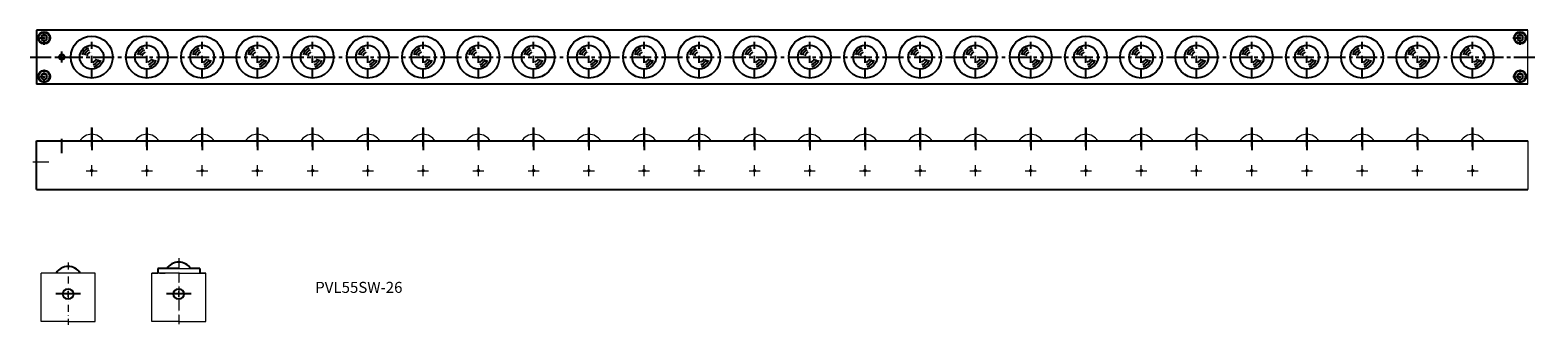
# Model space of a CAD drawing. Units: millimetres. Extents: x 249 to 1614, y 113 to 380.
import ezdxf

# ---------------------------------------------------------------- set-up
doc = ezdxf.new("R2010")
doc.units = ezdxf.units.MM
doc.linetypes.add('CENTER2', pattern=[28.575, 19.05, -3.175, 3.175, -3.175])
doc.linetypes.add('DASHDOT2', pattern=[12.7, 6.35, -3.175, 0, -3.175])
doc.layers.get('0').update_dxf_attribs({"lineweight": 15})
doc.layers.add('画層1', color=7, linetype='Continuous')
doc.styles.get("Standard").update_dxf_attribs({"font": 'txt.shx', "bigfont": 'bigfont.shx'})

msp = doc.modelspace()

# ---------------------------------------------------------------- linework, layer by layer
for p, q in [((1605.1, 331.2), (1605.1, 380.2)), ((286.1, 279.7), (280.6, 279.7)), ((1605.1, 279.7), (1605.1, 235.7)), ((251.7, 260.7), (266.3, 260.7)), ((300.1, 252.7), (310.1, 252.7)), ((305.1, 247.7), (305.1, 257.7)), ((350.1, 252.7), (360.1, 252.7)), ((355.1, 247.7), (355.1, 257.7)), ((400.1, 252.7), (410.1, 252.7)), ((405.1, 247.7), (405.1, 257.7)), ((450.1, 252.7), (460.1, 252.7)), ((455.1, 247.7), (455.1, 257.7)), ((500.1, 252.7), (510.1, 252.7)), ((505.1, 247.7), (505.1, 257.7)), ((550.1, 252.7), (560.1, 252.7)), ((555.1, 247.7), (555.1, 257.7)), ((600.1, 252.7), (610.1, 252.7)), ((605.1, 247.7), (605.1, 257.7)), ((650.1, 252.7), (660.1, 252.7)), ((655.1, 247.7), (655.1, 257.7)), ((700.1, 252.7), (710.1, 252.7)), ((705.1, 247.7), (705.1, 257.7)), ((750.1, 252.7), (760.1, 252.7)), ((755.1, 247.7), (755.1, 257.7)), ((800.1, 252.7), (810.1, 252.7)), ((805.1, 247.7), (805.1, 257.7)), ((850.1, 252.7), (860.1, 252.7)), ((855.1, 247.7), (855.1, 257.7)), ((900.1, 252.7), (910.1, 252.7)), ((905.1, 247.7), (905.1, 257.7)), ((950.1, 252.7), (960.1, 252.7)), ((955.1, 247.7), (955.1, 257.7)), ((1000.1, 252.7), (1010.1, 252.7)), ((1005.1, 247.7), (1005.1, 257.7)), ((1050.1, 252.7), (1060.1, 252.7)), ((1055.1, 247.7), (1055.1, 257.7)), ((1100.1, 252.7), (1110.1, 252.7)), ((1105.1, 247.7), (1105.1, 257.7)), ((1150.1, 252.7), (1160.1, 252.7)), ((1155.1, 247.7), (1155.1, 257.7)), ((1200.1, 252.7), (1210.1, 252.7)), ((1205.1, 247.7), (1205.1, 257.7)), ((1250.1, 252.7), (1260.1, 252.7)), ((1255.1, 247.7), (1255.1, 257.7)), ((1300.1, 252.7), (1310.1, 252.7)), ((1305.1, 247.7), (1305.1, 257.7)), ((1350.1, 252.7), (1360.1, 252.7)), ((1355.1, 247.7), (1355.1, 257.7)), ((1400.1, 252.7), (1410.1, 252.7)), ((1405.1, 247.7), (1405.1, 257.7)), ((1450.1, 252.7), (1460.1, 252.7)), ((1455.1, 247.7), (1455.1, 257.7)), ((1500.1, 252.7), (1510.1, 252.7)), ((1505.1, 247.7), (1505.1, 257.7)), ((1550.1, 252.7), (1560.1, 252.7)), ((1555.1, 247.7), (1555.1, 257.7)), ((364.9, 163.9), (373.1, 163.9)), ((364.9, 163.9), (364.9, 159.9)), ((383.9, 163.9), (402.9, 163.9)), ((402.9, 163.9), (402.9, 159.9)), ((259.3, 115.9), (259.3, 159.9)), ((283.8, 159.9), (259.3, 159.9)), ((308.3, 159.9), (283.8, 159.9)), ((308.3, 115.9), (308.3, 159.9)), ((383.9, 159.9), (359.4, 159.9)), ((359.4, 115.9), (359.4, 159.9)), ((359.4, 115.9), (359.4, 159.9)), ((359.4, 159.9), (364.9, 159.9)), ((371.5, 159.9), (366.4, 159.9)), ((366.4, 159.9), (371.5, 159.9)), ((383.9, 159.9), (408.4, 159.9)), ((408.4, 159.9), (402.9, 159.9)), ((408.4, 115.9), (408.4, 159.9)), ((408.4, 115.9), (408.4, 159.9)), ((281.3, 140.9), (286.3, 140.9)), ((283.8, 138.4), (283.8, 143.4)), ((381.4, 140.9), (386.4, 140.9)), ((383.9, 138.4), (383.9, 143.4)), ((283.8, 115.9), (259.3, 115.9)), ((283.8, 115.9), (308.3, 115.9)), ((383.9, 115.9), (359.4, 115.9)), ((379.9, 115.9), (359.4, 115.9)), ((383.9, 115.9), (408.4, 115.9)), ((387.9, 115.9), (408.4, 115.9))]:
    msp.add_line(p, q)
at = {"lineweight": -2}
for p, q in [((305.1, 291.5), (305.1, 271.2)), ((305.1, 290.4), (305.1, 274.6)), ((355.1, 291.5), (355.1, 271.2)), ((355.1, 290.4), (355.1, 274.6)), ((405.1, 291.5), (405.1, 271.2)), ((405.1, 290.4), (405.1, 274.6)), ((455.1, 291.5), (455.1, 271.2)), ((455.1, 290.4), (455.1, 274.6)), ((505.1, 291.5), (505.1, 271.2)), ((505.1, 290.4), (505.1, 274.6)), ((555.1, 291.5), (555.1, 271.2)), ((555.1, 290.4), (555.1, 274.6)), ((605.1, 291.5), (605.1, 271.2)), ((605.1, 290.4), (605.1, 274.6)), ((655.1, 291.5), (655.1, 271.2)), ((655.1, 290.4), (655.1, 274.6)), ((705.1, 291.5), (705.1, 271.2)), ((705.1, 290.4), (705.1, 274.6)), ((755.1, 291.5), (755.1, 271.2)), ((755.1, 290.4), (755.1, 274.6)), ((805.1, 291.5), (805.1, 271.2)), ((805.1, 290.4), (805.1, 274.6)), ((855.1, 291.5), (855.1, 271.2)), ((855.1, 290.4), (855.1, 274.6)), ((905.1, 291.5), (905.1, 271.2)), ((905.1, 290.4), (905.1, 274.6)), ((955.1, 291.5), (955.1, 271.2)), ((955.1, 290.4), (955.1, 274.6)), ((1005.1, 291.5), (1005.1, 271.2)), ((1005.1, 290.4), (1005.1, 274.6)), ((1055.1, 291.5), (1055.1, 271.2)), ((1055.1, 290.4), (1055.1, 274.6)), ((1105.1, 291.5), (1105.1, 271.2)), ((1105.1, 290.4), (1105.1, 274.6)), ((1155.1, 291.5), (1155.1, 271.2)), ((1155.1, 290.4), (1155.1, 274.6)), ((1205.1, 291.5), (1205.1, 271.2)), ((1205.1, 290.4), (1205.1, 274.6)), ((1255.1, 291.5), (1255.1, 271.2)), ((1255.1, 290.4), (1255.1, 274.6)), ((1305.1, 291.5), (1305.1, 271.2)), ((1305.1, 290.4), (1305.1, 274.6)), ((1355.1, 291.5), (1355.1, 271.2)), ((1355.1, 290.4), (1355.1, 274.6)), ((1405.1, 291.5), (1405.1, 271.2)), ((1405.1, 290.4), (1405.1, 274.6)), ((1455.1, 291.5), (1455.1, 271.2)), ((1455.1, 290.4), (1455.1, 274.6)), ((1505.1, 291.5), (1505.1, 271.2)), ((1505.1, 290.4), (1505.1, 274.6)), ((1555.1, 291.5), (1555.1, 271.2)), ((1555.1, 290.4), (1555.1, 274.6)), ((295.1, 140.9), (272.7, 140.9)), ((395.2, 140.9), (372.7, 140.9))]:
    msp.add_line(p, q, dxfattribs=at)
at = {"linetype": 'CENTER2', "lineweight": -2}
for p, q in [((305.1, 285.5), (305.1, 277.8)), ((355.1, 285.5), (355.1, 277.8)), ((405.1, 285.5), (405.1, 277.8)), ((455.1, 285.5), (455.1, 277.8)), ((505.1, 285.5), (505.1, 277.8)), ((555.1, 285.5), (555.1, 277.8)), ((605.1, 285.5), (605.1, 277.8)), ((655.1, 285.5), (655.1, 277.8)), ((705.1, 285.5), (705.1, 277.8)), ((755.1, 285.5), (755.1, 277.8)), ((805.1, 285.5), (805.1, 277.8)), ((855.1, 285.5), (855.1, 277.8)), ((905.1, 285.5), (905.1, 277.8)), ((955.1, 285.5), (955.1, 277.8)), ((1005.1, 285.5), (1005.1, 277.8)), ((1055.1, 285.5), (1055.1, 277.8)), ((1105.1, 285.5), (1105.1, 277.8)), ((1155.1, 285.5), (1155.1, 277.8)), ((1205.1, 285.5), (1205.1, 277.8)), ((1255.1, 285.5), (1255.1, 277.8)), ((1305.1, 285.5), (1305.1, 277.8)), ((1355.1, 285.5), (1355.1, 277.8)), ((1405.1, 285.5), (1405.1, 277.8)), ((1455.1, 285.5), (1455.1, 277.8)), ((1505.1, 285.5), (1505.1, 277.8)), ((1555.1, 285.5), (1555.1, 277.8))]:
    msp.add_line(p, q, dxfattribs=at)
at = {"linetype": 'DASHDOT2'}
for p, q in [((283.8, 169.5), (283.8, 112.9)), ((383.9, 173.3), (383.9, 112.9)), ((383.9, 170.6), (383.9, 113.5))]:
    msp.add_line(p, q, dxfattribs=at)
for centre, radius in [((305.1, 252.7), 1), ((355.1, 252.7), 1), ((405.1, 252.7), 1), ((455.1, 252.7), 1), ((505.1, 252.7), 1), ((555.1, 252.7), 1), ((605.1, 252.7), 1), ((655.1, 252.7), 1), ((705.1, 252.7), 1), ((755.1, 252.7), 1), ((805.1, 252.7), 1), ((855.1, 252.7), 1), ((905.1, 252.7), 1), ((955.1, 252.7), 1), ((1005.1, 252.7), 1), ((1055.1, 252.7), 1), ((1105.1, 252.7), 1), ((1155.1, 252.7), 1), ((1205.1, 252.7), 1), ((1255.1, 252.7), 1), ((1305.1, 252.7), 1), ((1355.1, 252.7), 1), ((1405.1, 252.7), 1), ((1455.1, 252.7), 1), ((1505.1, 252.7), 1), ((1555.1, 252.7), 1), ((283.8, 140.9), 5), ((283.8, 140.9), 4.5), ((383.9, 140.9), 5), ((383.9, 140.9), 4.5)]:
    msp.add_circle(centre, radius)
for centre, start, end in [((305.1, 273), 90, 148.1593), ((305.1, 273), 31.8407, 90), ((355.1, 273), 90, 148.1593), ((355.1, 273), 31.8407, 90), ((405.1, 273), 90, 148.1593), ((405.1, 273), 31.8407, 90), ((455.1, 273), 90, 148.1593), ((455.1, 273), 31.8407, 90), ((505.1, 273), 90, 148.1593), ((505.1, 273), 31.8407, 90), ((555.1, 273), 90, 148.1593), ((555.1, 273), 31.8407, 90), ((605.1, 273), 90, 148.1593), ((605.1, 273), 31.8407, 90), ((655.1, 273), 90, 148.1593), ((655.1, 273), 31.8407, 90), ((705.1, 273), 90, 148.1593), ((705.1, 273), 31.8407, 90), ((755.1, 273), 90, 148.1593), ((755.1, 273), 31.8407, 90), ((805.1, 273), 90, 148.1593), ((805.1, 273), 31.8407, 90), ((855.1, 273), 90, 148.1593), ((855.1, 273), 31.8407, 90), ((905.1, 273), 90, 148.1593), ((905.1, 273), 31.8407, 90), ((955.1, 273), 90, 148.1593), ((955.1, 273), 31.8407, 90), ((1005.1, 273), 90, 148.1593), ((1005.1, 273), 31.8407, 90), ((1055.1, 273), 90, 148.1593), ((1055.1, 273), 31.8407, 90), ((1105.1, 273), 90, 148.1593), ((1105.1, 273), 31.8407, 90), ((1155.1, 273), 90, 148.1593), ((1155.1, 273), 31.8407, 90), ((1205.1, 273), 90, 148.1593), ((1205.1, 273), 31.8407, 90), ((1255.1, 273), 90, 148.1593), ((1255.1, 273), 31.8407, 90), ((1305.1, 273), 90, 148.1593), ((1305.1, 273), 31.8407, 90), ((1355.1, 273), 90, 148.1593), ((1355.1, 273), 31.8407, 90), ((1405.1, 273), 90, 148.1593), ((1405.1, 273), 31.8407, 90), ((1455.1, 273), 90, 148.1593), ((1455.1, 273), 31.8407, 90), ((1505.1, 273), 90, 148.1593), ((1505.1, 273), 31.8407, 90), ((1555.1, 273), 90, 148.1593), ((1555.1, 273), 31.8407, 90)]:
    msp.add_arc(centre, 12.7, start, end)
at = {"layer": '画層1', "color": 0, "linetype": 'ByBlock', "lineweight": -2}
for p, q in [((1605.1, 380.2), (255.1, 380.2)), ((1605.1, 331.2), (255.1, 331.2)), ((255.1, 279.7), (1605.1, 279.7)), ((255.1, 235.7), (1605.1, 235.7)), ((402.9, 163.9), (394.7, 163.9)), ((402.9, 163.9), (402.9, 159.9))]:
    msp.add_line(p, q, dxfattribs=at)
at = {"layer": '画層1', "linetype": 'ByBlock', "lineweight": -2}
for p, q in [((255.1, 380.2), (255.1, 331.2)), ((273.1, 355.7), (283.1, 355.7)), ((278.1, 350.7), (278.1, 360.7)), ((383.9, 163.9), (364.9, 163.9)), ((364.9, 163.9), (364.9, 159.9))]:
    msp.add_line(p, q, dxfattribs=at)
at = {"layer": '画層1', "color": 0, "linetype": 'DASHDOT2', "lineweight": -2, "ltscale": 0.2}
for p, q in [((255.6, 373.2), (268.6, 373.2)), ((255.6, 373.2), (268.6, 373.2)), ((262.1, 366.7), (262.1, 379.7)), ((262.1, 366.7), (262.1, 379.7)), ((1591.6, 373.2), (1604.6, 373.2)), ((1598.1, 366.7), (1598.1, 379.7)), ((1598.1, 366.7), (1598.1, 379.7)), ((262.1, 331.7), (262.1, 344.7)), ((262.1, 331.7), (262.1, 344.7)), ((1598.1, 331.7), (1598.1, 344.7)), ((1598.1, 331.7), (1598.1, 344.7)), ((255.6, 338.2), (268.6, 338.2)), ((255.6, 338.2), (268.6, 338.2)), ((1591.6, 338.2), (1604.6, 338.2))]:
    msp.add_line(p, q, dxfattribs=at)
at = {"layer": '画層1', "color": 0, "linetype": 'DASHDOT2', "lineweight": -2}
for p, q in [((305.1, 337.7), (305.1, 373.7)), ((355.1, 337.7), (355.1, 373.7)), ((405.1, 337.7), (405.1, 373.7)), ((455.1, 337.7), (455.1, 373.7)), ((505.1, 337.7), (505.1, 373.7)), ((555.1, 337.7), (555.1, 373.7)), ((605.1, 337.7), (605.1, 373.7)), ((655.1, 337.7), (655.1, 373.7)), ((705.1, 337.7), (705.1, 373.7)), ((755.1, 337.7), (755.1, 373.7)), ((805.1, 337.7), (805.1, 373.7)), ((855.1, 337.7), (855.1, 373.7)), ((905.1, 337.7), (905.1, 373.7)), ((955.1, 337.7), (955.1, 373.7)), ((1005.1, 337.7), (1005.1, 373.7)), ((1055.1, 337.7), (1055.1, 373.7)), ((1105.1, 337.7), (1105.1, 373.7)), ((1155.1, 337.7), (1155.1, 373.7)), ((1205.1, 337.7), (1205.1, 373.7)), ((1255.1, 337.7), (1255.1, 373.7)), ((1305.1, 337.7), (1305.1, 373.7)), ((1355.1, 337.7), (1355.1, 373.7)), ((1405.1, 337.7), (1405.1, 373.7)), ((1455.1, 337.7), (1455.1, 373.7)), ((1505.1, 337.7), (1505.1, 373.7)), ((1555.1, 337.7), (1555.1, 373.7))]:
    msp.add_line(p, q, dxfattribs=at)
at = {"layer": '画層1', "color": 0, "linetype": 'CENTER2'}
msp.add_line((249.4, 355.7), (1614.1, 355.7), dxfattribs=at)
at = {"layer": '画層1', "color": 0, "linetype": 'ByBlock', "lineweight": -2, "ltscale": 0.5}
for p, q in [((305.1, 274.6), (305.1, 292)), ((355.1, 274.6), (355.1, 292)), ((405.1, 274.6), (405.1, 292)), ((455.1, 274.6), (455.1, 292)), ((505.1, 274.6), (505.1, 292)), ((555.1, 274.6), (555.1, 292)), ((605.1, 274.6), (605.1, 292)), ((655.1, 274.6), (655.1, 292)), ((705.1, 274.6), (705.1, 292)), ((755.1, 274.6), (755.1, 292)), ((805.1, 274.6), (805.1, 292)), ((855.1, 274.6), (855.1, 292)), ((905.1, 274.6), (905.1, 292)), ((955.1, 274.6), (955.1, 292)), ((1005.1, 274.6), (1005.1, 292)), ((1055.1, 274.6), (1055.1, 292)), ((1105.1, 274.6), (1105.1, 292)), ((1155.1, 274.6), (1155.1, 292)), ((1205.1, 274.6), (1205.1, 292)), ((1255.1, 274.6), (1255.1, 292)), ((1305.1, 274.6), (1305.1, 292)), ((1355.1, 274.6), (1355.1, 292)), ((1405.1, 274.6), (1405.1, 292)), ((1455.1, 274.6), (1455.1, 292)), ((1505.1, 274.6), (1505.1, 292)), ((1555.1, 274.6), (1555.1, 292)), ((255.1, 235.7), (255.1, 279.7)), ((278.1, 268.6), (278.1, 281.6))]:
    msp.add_line(p, q, dxfattribs=at)
at = {"layer": '画層1', "color": 0, "linetype": 'ByBlock', "lineweight": -2}
for points in [[(259.6, 371.7), (262.1, 370.3), (264.6, 371.7), (264.6, 374.6), (262.1, 376.1), (259.6, 374.6)], [(1595.6, 371.7), (1598.1, 370.3), (1600.6, 371.7), (1600.6, 374.6), (1598.1, 376.1), (1595.6, 374.6)], [(259.6, 336.7), (262.1, 335.3), (264.6, 336.7), (264.6, 339.6), (262.1, 341.1), (259.6, 339.6)], [(1595.6, 336.7), (1598.1, 335.3), (1600.6, 336.7), (1600.6, 339.6), (1598.1, 341.1), (1595.6, 339.6)]]:
    msp.add_lwpolyline(points, close=True, dxfattribs=at)
for centre, radius in [((262.1, 373.2), 5.5), ((262.1, 373.2), 5), ((305.1, 355.7), 19), ((355.1, 355.7), 19), ((405.1, 355.7), 19), ((455.1, 355.7), 19), ((505.1, 355.7), 19), ((555.1, 355.7), 19), ((605.1, 355.7), 19), ((655.1, 355.7), 19), ((705.1, 355.7), 19), ((755.1, 355.7), 19), ((805.1, 355.7), 19), ((855.1, 355.7), 19), ((905.1, 355.7), 19), ((955.1, 355.7), 19), ((1005.1, 355.7), 19), ((1055.1, 355.7), 19), ((1105.1, 355.7), 19), ((1155.1, 355.7), 19), ((1205.1, 355.7), 19), ((1255.1, 355.7), 19), ((1305.1, 355.7), 19), ((1355.1, 355.7), 19), ((1405.1, 355.7), 19), ((1455.1, 355.7), 19), ((1505.1, 355.7), 19), ((1555.1, 355.7), 19), ((1598.1, 373.2), 5.5), ((1598.1, 373.2), 5), ((305.1, 355.7), 10.8), ((355.1, 355.7), 10.8), ((405.1, 355.7), 10.8), ((455.1, 355.7), 10.8), ((505.1, 355.7), 10.8), ((555.1, 355.7), 10.8), ((605.1, 355.7), 10.8), ((655.1, 355.7), 10.8), ((705.1, 355.7), 10.8), ((755.1, 355.7), 10.8), ((805.1, 355.7), 10.8), ((855.1, 355.7), 10.8), ((905.1, 355.7), 10.8), ((955.1, 355.7), 10.8), ((1005.1, 355.7), 10.8), ((1055.1, 355.7), 10.8), ((1105.1, 355.7), 10.8), ((1155.1, 355.7), 10.8), ((1205.1, 355.7), 10.8), ((1255.1, 355.7), 10.8), ((1305.1, 355.7), 10.8), ((1355.1, 355.7), 10.8), ((1405.1, 355.7), 10.8), ((1455.1, 355.7), 10.8), ((1505.1, 355.7), 10.8), ((1555.1, 355.7), 10.8), ((262.1, 338.2), 5.5), ((262.1, 338.2), 5), ((1598.1, 338.2), 5.5), ((1598.1, 338.2), 5)]:
    msp.add_circle(centre, radius, dxfattribs=at)
at = {"layer": '画層1', "linetype": 'ByBlock', "lineweight": -2}
for radius in [2.5, 2.1]:
    msp.add_circle((278.1, 355.7), radius, dxfattribs=at)
at = {"layer": '画層1', "color": 0, "linetype": 'ByBlock', "lineweight": -2}
for centre, radius, start, end in [((305.1, 355.7), 8.77, 110.1281, 165.8649), ((305.1, 355.7), 6.73, 110.1281, 165.8649), ((305.1, 355.7), 4.61, 110.1281, 165.8649), ((355.1, 355.7), 8.77, 110.1281, 165.8649), ((355.1, 355.7), 6.73, 110.1281, 165.8649), ((355.1, 355.7), 4.61, 110.1281, 165.8649), ((405.1, 355.7), 8.77, 110.1281, 165.8649), ((405.1, 355.7), 6.73, 110.1281, 165.8649), ((405.1, 355.7), 4.61, 110.1281, 165.8649), ((455.1, 355.7), 8.77, 110.1281, 165.8649), ((455.1, 355.7), 6.73, 110.1281, 165.8649), ((455.1, 355.7), 4.61, 110.1281, 165.8649), ((505.1, 355.7), 8.77, 110.1281, 165.8649), ((505.1, 355.7), 6.73, 110.1281, 165.8649), ((505.1, 355.7), 4.61, 110.1281, 165.8649), ((555.1, 355.7), 8.77, 110.1281, 165.8649), ((555.1, 355.7), 6.73, 110.1281, 165.8649), ((555.1, 355.7), 4.61, 110.1281, 165.8649), ((605.1, 355.7), 8.77, 110.1281, 165.8649), ((605.1, 355.7), 6.73, 110.1281, 165.8649), ((605.1, 355.7), 4.61, 110.1281, 165.8649), ((655.1, 355.7), 8.77, 110.1281, 165.8649), ((655.1, 355.7), 6.73, 110.1281, 165.8649), ((655.1, 355.7), 4.61, 110.1281, 165.8649), ((705.1, 355.7), 8.77, 110.1281, 165.8649), ((705.1, 355.7), 6.73, 110.1281, 165.8649), ((705.1, 355.7), 4.61, 110.1281, 165.8649), ((755.1, 355.7), 8.77, 110.1281, 165.8649), ((755.1, 355.7), 6.73, 110.1281, 165.8649), ((755.1, 355.7), 4.61, 110.1281, 165.8649), ((805.1, 355.7), 8.77, 110.1281, 165.8649), ((805.1, 355.7), 6.73, 110.1281, 165.8649), ((805.1, 355.7), 4.61, 110.1281, 165.8649), ((855.1, 355.7), 8.77, 110.1281, 165.8649), ((855.1, 355.7), 6.73, 110.1281, 165.8649), ((855.1, 355.7), 4.61, 110.1281, 165.8649), ((905.1, 355.7), 8.77, 110.1281, 165.8649), ((905.1, 355.7), 6.73, 110.1281, 165.8649), ((905.1, 355.7), 4.61, 110.1281, 165.8649), ((955.1, 355.7), 8.77, 110.1281, 165.8649), ((955.1, 355.7), 6.73, 110.1281, 165.8649), ((955.1, 355.7), 4.61, 110.1281, 165.8649), ((1005.1, 355.7), 8.77, 110.1281, 165.8649), ((1005.1, 355.7), 6.73, 110.1281, 165.8649), ((1005.1, 355.7), 4.61, 110.1281, 165.8649), ((1055.1, 355.7), 8.77, 110.1281, 165.8649), ((1055.1, 355.7), 6.73, 110.1281, 165.8649), ((1055.1, 355.7), 4.61, 110.1281, 165.8649), ((1105.1, 355.7), 8.77, 110.1281, 165.8649), ((1105.1, 355.7), 6.73, 110.1281, 165.8649), ((1105.1, 355.7), 4.61, 110.1281, 165.8649), ((1155.1, 355.7), 8.77, 110.1281, 165.8649), ((1155.1, 355.7), 6.73, 110.1281, 165.8649), ((1155.1, 355.7), 4.61, 110.1281, 165.8649), ((1205.1, 355.7), 8.77, 110.1281, 165.8649), ((1205.1, 355.7), 6.73, 110.1281, 165.8649), ((1205.1, 355.7), 4.61, 110.1281, 165.8649), ((1255.1, 355.7), 8.77, 110.1281, 165.8649), ((1255.1, 355.7), 6.73, 110.1281, 165.8649), ((1255.1, 355.7), 4.61, 110.1281, 165.8649), ((1305.1, 355.7), 8.77, 110.1281, 165.8649), ((1305.1, 355.7), 6.73, 110.1281, 165.8649), ((1305.1, 355.7), 4.61, 110.1281, 165.8649), ((1355.1, 355.7), 8.77, 110.1281, 165.8649), ((1355.1, 355.7), 6.73, 110.1281, 165.8649), ((1355.1, 355.7), 4.61, 110.1281, 165.8649), ((1405.1, 355.7), 8.77, 110.1281, 165.8649), ((1405.1, 355.7), 6.73, 110.1281, 165.8649), ((1405.1, 355.7), 4.61, 110.1281, 165.8649), ((1455.1, 355.7), 8.77, 110.1281, 165.8649), ((1455.1, 355.7), 6.73, 110.1281, 165.8649), ((1455.1, 355.7), 4.61, 110.1281, 165.8649), ((1505.1, 355.7), 8.77, 110.1281, 165.8649), ((1505.1, 355.7), 6.73, 110.1281, 165.8649), ((1505.1, 355.7), 4.61, 110.1281, 165.8649), ((1555.1, 355.7), 8.77, 110.1281, 165.8649), ((1555.1, 355.7), 6.73, 110.1281, 165.8649), ((1555.1, 355.7), 4.61, 110.1281, 165.8649), ((305.1, 355.7), 4.61, 282.5524, 340.9568), ((305.1, 355.7), 6.73, 282.5524, 340.9568), ((305.1, 355.7), 8.77, 282.5524, 340.9568), ((355.1, 355.7), 4.61, 282.5524, 340.9568), ((355.1, 355.7), 6.73, 282.5524, 340.9568), ((355.1, 355.7), 8.77, 282.5524, 340.9568), ((405.1, 355.7), 4.61, 282.5524, 340.9568), ((405.1, 355.7), 6.73, 282.5524, 340.9568), ((405.1, 355.7), 8.77, 282.5524, 340.9568), ((455.1, 355.7), 4.61, 282.5524, 340.9568), ((455.1, 355.7), 6.73, 282.5524, 340.9568), ((455.1, 355.7), 8.77, 282.5524, 340.9568), ((505.1, 355.7), 4.61, 282.5524, 340.9568), ((505.1, 355.7), 6.73, 282.5524, 340.9568), ((505.1, 355.7), 8.77, 282.5524, 340.9568), ((555.1, 355.7), 4.61, 282.5524, 340.9568), ((555.1, 355.7), 6.73, 282.5524, 340.9568), ((555.1, 355.7), 8.77, 282.5524, 340.9568), ((605.1, 355.7), 4.61, 282.5524, 340.9568), ((605.1, 355.7), 6.73, 282.5524, 340.9568), ((605.1, 355.7), 8.77, 282.5524, 340.9568), ((655.1, 355.7), 4.61, 282.5524, 340.9568), ((655.1, 355.7), 6.73, 282.5524, 340.9568), ((655.1, 355.7), 8.77, 282.5524, 340.9568), ((705.1, 355.7), 4.61, 282.5524, 340.9568), ((705.1, 355.7), 6.73, 282.5524, 340.9568), ((705.1, 355.7), 8.77, 282.5524, 340.9568), ((755.1, 355.7), 4.61, 282.5524, 340.9568), ((755.1, 355.7), 6.73, 282.5524, 340.9568), ((755.1, 355.7), 8.77, 282.5524, 340.9568), ((805.1, 355.7), 4.61, 282.5524, 340.9568), ((805.1, 355.7), 6.73, 282.5524, 340.9568), ((805.1, 355.7), 8.77, 282.5524, 340.9568), ((855.1, 355.7), 4.61, 282.5524, 340.9568), ((855.1, 355.7), 6.73, 282.5524, 340.9568), ((855.1, 355.7), 8.77, 282.5524, 340.9568), ((905.1, 355.7), 4.61, 282.5524, 340.9568), ((905.1, 355.7), 6.73, 282.5524, 340.9568), ((905.1, 355.7), 8.77, 282.5524, 340.9568), ((955.1, 355.7), 4.61, 282.5524, 340.9568), ((955.1, 355.7), 6.73, 282.5524, 340.9568), ((955.1, 355.7), 8.77, 282.5524, 340.9568), ((1005.1, 355.7), 4.61, 282.5524, 340.9568), ((1005.1, 355.7), 6.73, 282.5524, 340.9568), ((1005.1, 355.7), 8.77, 282.5524, 340.9568), ((1055.1, 355.7), 4.61, 282.5524, 340.9568), ((1055.1, 355.7), 6.73, 282.5524, 340.9568), ((1055.1, 355.7), 8.77, 282.5524, 340.9568), ((1105.1, 355.7), 4.61, 282.5524, 340.9568), ((1105.1, 355.7), 6.73, 282.5524, 340.9568), ((1105.1, 355.7), 8.77, 282.5524, 340.9568), ((1155.1, 355.7), 4.61, 282.5524, 340.9568), ((1155.1, 355.7), 6.73, 282.5524, 340.9568), ((1155.1, 355.7), 8.77, 282.5524, 340.9568), ((1205.1, 355.7), 4.61, 282.5524, 340.9568), ((1205.1, 355.7), 6.73, 282.5524, 340.9568), ((1205.1, 355.7), 8.77, 282.5524, 340.9568), ((1255.1, 355.7), 4.61, 282.5524, 340.9568), ((1255.1, 355.7), 6.73, 282.5524, 340.9568), ((1255.1, 355.7), 8.77, 282.5524, 340.9568), ((1305.1, 355.7), 4.61, 282.5524, 340.9568), ((1305.1, 355.7), 6.73, 282.5524, 340.9568), ((1305.1, 355.7), 8.77, 282.5524, 340.9568), ((1355.1, 355.7), 4.61, 282.5524, 340.9568), ((1355.1, 355.7), 6.73, 282.5524, 340.9568), ((1355.1, 355.7), 8.77, 282.5524, 340.9568), ((1405.1, 355.7), 4.61, 282.5524, 340.9568), ((1405.1, 355.7), 6.73, 282.5524, 340.9568), ((1405.1, 355.7), 8.77, 282.5524, 340.9568), ((1455.1, 355.7), 4.61, 282.5524, 340.9568), ((1455.1, 355.7), 6.73, 282.5524, 340.9568), ((1455.1, 355.7), 8.77, 282.5524, 340.9568), ((1505.1, 355.7), 4.61, 282.5524, 340.9568), ((1505.1, 355.7), 6.73, 282.5524, 340.9568), ((1505.1, 355.7), 8.77, 282.5524, 340.9568), ((1555.1, 355.7), 4.61, 282.5524, 340.9568), ((1555.1, 355.7), 6.73, 282.5524, 340.9568), ((1555.1, 355.7), 8.77, 282.5524, 340.9568)]:
    msp.add_arc(centre, radius, start, end, dxfattribs=at)
at = {"layer": '画層1', "linetype": 'ByBlock', "lineweight": -2}
for centre in [(283.8, 153.2), (383.9, 157.2)]:
    msp.add_arc(centre, 12.7, 31.8407, 148.1593, dxfattribs=at)

# ---------------------------------------------------------------- texts
at = {"insert": (507.4, 151.9), "char_height": 10, "width": 157.821, "attachment_point": 1}
msp.add_mtext('PVL55SW-26', dxfattribs=at)

doc.saveas('drawing.dxf')
